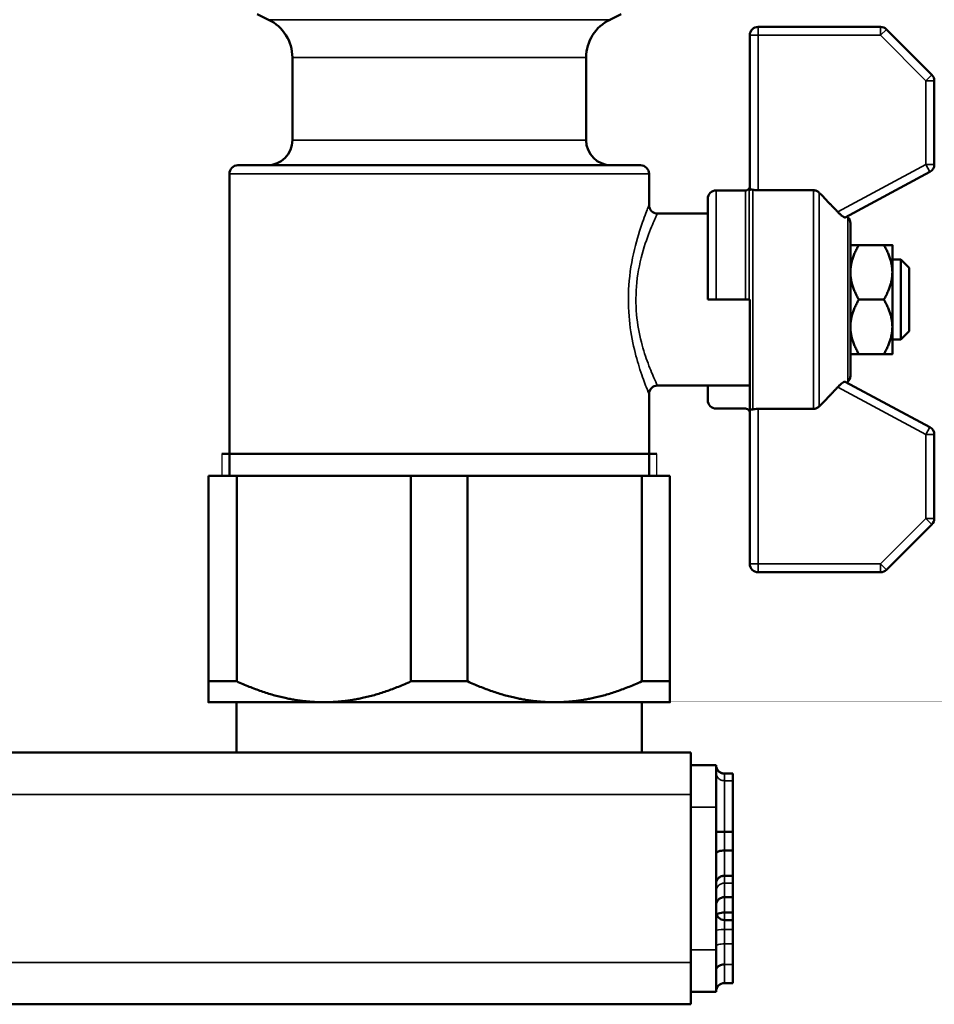
# Model space of a CAD drawing. Units: inches. Extents: x 25 to 422, y 46 to 272.
# Drawn here: x 86 to 90, y 59 to 64 of the extents above; entities that cross this region are included whole.
import ezdxf

# ---------------------------------------------------------------- set-up
doc = ezdxf.new("R2010")
doc.units = ezdxf.units.IN
doc.header["$LTSCALE"] = 25
doc.header["$MEASUREMENT"] = 0
doc.linetypes.add('DASHED', pattern=[0.2067, 0.1654, -0.0413])
for name, color, linetype, lineweight in [('Hidden Narrow (ANSI)', 7, 'DASHED', 25), ('Visible (ANSI)', 7, 'Continuous', 50), ('Visible Narrow (ANSI)', 7, 'Continuous', 35)]:
    doc.layers.add(name, color=color, linetype=linetype, lineweight=lineweight)

msp = doc.modelspace()

# ---------------------------------------------------------------- linework, layer by layer
at = {"layer": 'Hidden Narrow (ANSI)'}
for p, q in [((86.6617, 61.7955), (86.6617, 61.6925)), ((88.7024, 61.6925), (88.7024, 61.7955))]:
    msp.add_line(p, q, dxfattribs=at)
at = {"layer": 'Visible (ANSI)'}
for p, q in [((86.8808, 63.8325), (86.8277, 63.8578)), ((88.4832, 63.8325), (88.5364, 63.8578)), ((89.7523, 63.7988), (89.1781, 63.7988)), ((89.9933, 63.5741), (89.7802, 63.7872)), ((89.1387, 63.7594), (89.1387, 63.0352)), ((86.9931, 63.2673), (86.9931, 63.6548)), ((88.371, 63.2673), (88.371, 63.6548)), ((90.0049, 63.153), (90.0049, 63.5462)), ((86.7372, 63.1492), (88.6269, 63.1492)), ((89.5874, 62.9047), (89.9842, 63.1183)), ((86.6978, 61.6925), (86.6978, 63.1098)), ((88.6663, 62.9622), (88.6663, 63.1098)), ((89.119, 63.0311), (88.9812, 63.0311)), ((89.4374, 63.0326), (89.1781, 63.0326)), ((88.9419, 62.5192), (88.9419, 62.9917)), ((88.7057, 62.9228), (88.9419, 62.9228)), ((89.5996, 62.9048), (89.5954, 62.909)), ((89.6112, 62.877), (89.6112, 62.1615)), ((89.6508, 62.7751), (89.7684, 62.7751)), ((89.808, 62.6472), (89.808, 62.7751)), ((89.808, 62.7067), (89.8474, 62.7067)), ((89.8474, 62.3317), (89.8474, 62.7067)), ((89.8868, 62.6674), (89.8474, 62.7067)), ((89.8868, 62.6674), (89.8868, 62.3711)), ((89.808, 62.3913), (89.808, 62.6472)), ((88.9812, 62.5192), (88.9419, 62.5192)), ((89.119, 62.5192), (88.9812, 62.5192)), ((89.119, 62.5192), (89.1361, 62.5192)), ((89.1387, 62.5192), (89.1361, 62.5192)), ((89.1387, 62.0033), (89.1387, 62.5192)), ((89.6508, 62.5192), (89.7684, 62.5192)), ((89.808, 62.2633), (89.808, 62.3913)), ((89.808, 62.3317), (89.8474, 62.3317)), ((89.8868, 62.3711), (89.8474, 62.3317)), ((89.6508, 62.2633), (89.7684, 62.2633)), ((88.7057, 62.1157), (88.9419, 62.1157)), ((88.9419, 62.1157), (89.1387, 62.1157)), ((88.9419, 62.1157), (88.9419, 62.0468)), ((89.9842, 61.9202), (89.5874, 62.1338)), ((89.5996, 62.1337), (89.5954, 62.1295)), ((88.6663, 61.6925), (88.6663, 62.0763)), ((89.119, 62.0074), (88.9812, 62.0074)), ((89.1781, 62.0059), (89.4374, 62.0059)), ((89.1387, 62.0033), (89.1387, 61.2791)), ((90.0049, 61.4922), (90.0049, 61.8855)), ((88.7024, 61.7955), (86.6617, 61.7955)), ((86.5994, 60.7279), (86.5994, 61.6925)), ((86.5994, 61.6925), (86.7319, 61.6925)), ((86.7319, 60.7279), (86.7319, 61.6925)), ((87.5495, 61.6925), (86.7319, 61.6925)), ((87.5495, 61.6925), (87.8146, 61.6925)), ((87.5495, 60.7279), (87.5495, 61.6925)), ((88.6322, 61.6925), (87.8146, 61.6925)), ((87.8146, 60.7279), (87.8146, 61.6925)), ((88.6322, 61.6925), (88.7647, 61.6925)), ((88.6322, 60.7279), (88.6322, 61.6925)), ((88.7647, 60.7279), (88.7647, 61.6925)), ((89.7802, 61.2512), (89.9933, 61.4644)), ((89.1781, 61.2397), (89.7523, 61.2397)), ((86.7319, 60.7279), (86.5994, 60.7279)), ((87.8146, 60.7279), (87.5495, 60.7279)), ((88.7647, 60.7279), (88.6322, 60.7279)), ((86.5994, 60.6295), (87.1407, 60.6295)), ((86.7312, 60.6295), (86.7312, 60.3933)), ((87.1407, 60.6295), (88.2234, 60.6295)), ((88.2234, 60.6295), (88.7647, 60.6295)), ((88.6328, 60.6295), (88.6328, 60.3933)), ((76.3828, 60.3933), (88.8631, 60.3933)), ((88.8631, 60.3933), (88.8631, 60.1964)), ((88.8631, 60.3342), (88.9812, 60.3342)), ((88.9812, 60.3342), (88.9812, 60.1374)), ((89.0206, 60.2945), (89.06, 60.2945)), ((89.06, 60.2945), (89.06, 60.2615)), ((89.06, 60.2615), (89.06, 60.0216)), ((88.8631, 59.409), (88.8631, 60.1964)), ((88.9812, 59.4681), (88.9812, 60.1374)), ((89.0206, 60.0216), (89.06, 60.0216)), ((89.06, 60.0216), (89.06, 59.9342)), ((89.0206, 59.9342), (89.06, 59.9342)), ((89.06, 59.9342), (89.06, 59.8155)), ((89.0206, 59.8155), (89.06, 59.8155)), ((89.06, 59.8155), (89.06, 59.7809)), ((89.06, 59.7809), (89.06, 59.7149)), ((89.0206, 59.7149), (89.06, 59.7149)), ((89.06, 59.7149), (89.06, 59.6432)), ((89.0206, 59.6432), (89.06, 59.6432)), ((89.06, 59.6077), (89.0206, 59.6077)), ((89.06, 59.6432), (89.06, 59.6077)), ((89.06, 59.5637), (89.06, 59.6077)), ((89.06, 59.5637), (89.06, 59.4956)), ((88.9812, 59.4681), (88.9812, 59.2712)), ((89.06, 59.4956), (89.06, 59.3991)), ((88.8631, 59.409), (88.8631, 59.2122)), ((89.06, 59.3991), (89.06, 59.3117)), ((89.0206, 59.3117), (89.06, 59.3117)), ((89.06, 59.3117), (89.06, 59.3117)), ((88.8631, 59.2712), (88.9812, 59.2712)), ((81.4009, 59.2122), (88.8631, 59.2122))]:
    msp.add_line(p, q, dxfattribs=at)
for centre, radius, start, end in [((86.7962, 63.6548), 0.1969, 0, 64.5367), ((88.5679, 63.6548), 0.1969, 115.4633, 180), ((89.1781, 63.7594), 0.0394, 90, 180), ((89.7523, 63.7594), 0.0394, 45, 90), ((89.9655, 63.5462), 0.0394, 0, 45), ((86.8749, 63.2673), 0.1181, 270, 0), ((88.4891, 63.2673), 0.1181, 180, 270), ((86.7372, 63.1098), 0.0394, 90, 180), ((88.6269, 63.1098), 0.0394, 0, 90), ((89.9655, 63.153), 0.0394, 298.3008, 0), ((88.9812, 62.9917), 0.0394, 90, 180), ((89.119, 63.0507), 0.0197, 270, 330), ((89.1531, 63.0311), 0.0197, 137.0586, 150), ((88.7057, 62.9622), 0.0394, 180, 270), ((89.5718, 62.877), 0.0394, 0, 45), ((89.5718, 62.1615), 0.0394, 315, 0), ((88.7057, 62.0763), 0.0394, 90, 180), ((88.9812, 62.0468), 0.0394, 180, 270), ((89.119, 61.9877), 0.0197, 30, 90), ((89.1531, 62.0074), 0.0197, 210, 222.9414), ((89.9655, 61.8855), 0.0394, 0, 61.6992), ((89.9655, 61.4922), 0.0394, 315, 0), ((89.1781, 61.2791), 0.0394, 180, 270), ((89.7523, 61.2791), 0.0394, 270, 315), ((89.0206, 60.3339), 0.0394, 180, 270), ((89.0206, 60.3339), 0.0394, 180, 270), ((89.0206, 59.6471), 0.0394, 180, 270), ((89.0206, 59.2723), 0.0394, 90, 179.9946)]:
    msp.add_arc(centre, radius, start, end, dxfattribs=at)
for points, knots in [([(89.1531, 63.0349), (89.15, 63.0355), (89.1471, 63.0355), (89.143, 63.035), (89.1416, 63.0347), (89.1399, 63.0344), (89.1394, 63.0344), (89.1389, 63.0346), (89.1387, 63.0348), (89.1387, 63.0351), (89.1387, 63.0351), (89.1387, 63.0352)], [-0.16151024, -0.16151024, -0.16151024, -0.16151024, -0.13258807, -0.13258807, -0.11069115, -0.11069115, -0.09443117, -0.09443117, -0.08429333, -0.08429333, -0.0831821, -0.0831821, -0.0831821, -0.0831821]), ([(89.1781, 63.0326), (89.1732, 63.0326), (89.1679, 63.0328), (89.1594, 63.0337), (89.1561, 63.0343), (89.1531, 63.0349)], [0, 0, 0, 0, 0.03767398, 0.03767398, 0.06597619, 0.06597619, 0.06597619, 0.06597619]), ([(89.4374, 63.0326), (89.4422, 63.0326), (89.4478, 63.0314), (89.4568, 63.0276), (89.4616, 63.0243), (89.4651, 63.0208), (89.4652, 63.0207), (89.4652, 63.0206)], [0, 0, 0, 0, 0.03659215, 0.03659215, 0.07384452, 0.07384452, 0.07459554, 0.07459554, 0.07459554, 0.07459554]), ([(89.5874, 62.9047), (89.5869, 62.9045), (89.5863, 62.9044), (89.5839, 62.9049), (89.5816, 62.9059), (89.5765, 62.9088), (89.5732, 62.911), (89.566, 62.9166), (89.5622, 62.9199), (89.5587, 62.9233), (89.5564, 62.9254), (89.5541, 62.9278), (89.5517, 62.9302)], [-0.1332378, -0.1332378, -0.1332378, -0.1332378, -0.1135686, -0.1135686, -0.0769503, -0.0769503, -0.0384752, -0.0384752, 0, 0, 0, 0.0243065, 0.0243065, 0.0243065, 0.0243065]), ([(89.5517, 62.1083), (89.5541, 62.1107), (89.5564, 62.1131), (89.5587, 62.1152), (89.5622, 62.1186), (89.566, 62.1219), (89.5732, 62.1274), (89.5765, 62.1297), (89.5816, 62.1326), (89.5839, 62.1336), (89.5863, 62.1341), (89.5869, 62.134), (89.5874, 62.1338)], [-0.0243065, -0.0243065, -0.0243065, -0.0243065, 0, 0, 0, 0.0384752, 0.0384752, 0.0769503, 0.0769503, 0.1135686, 0.1135686, 0.1332378, 0.1332378, 0.1332378, 0.1332378]), ([(89.1531, 62.0036), (89.1561, 62.0042), (89.1594, 62.0047), (89.1679, 62.0057), (89.1732, 62.0059), (89.1781, 62.0059)], [0.23817148, 0.23817148, 0.23817148, 0.23817148, 0.26647369, 0.26647369, 0.30414767, 0.30414767, 0.30414767, 0.30414767]), ([(89.4652, 62.0179), (89.4652, 62.0178), (89.4651, 62.0177), (89.4616, 62.0142), (89.4568, 62.0108), (89.4478, 62.0071), (89.4422, 62.0059), (89.4374, 62.0059)], [0.53026374, 0.53026374, 0.53026374, 0.53026374, 0.53101477, 0.53101477, 0.56826713, 0.56826713, 0.60485929, 0.60485929, 0.60485929, 0.60485929]), ([(89.1387, 62.0033), (89.1387, 62.0035), (89.1388, 62.0037), (89.1391, 62.004), (89.1394, 62.0041), (89.1409, 62.004), (89.1427, 62.0034), (89.1476, 62.003), (89.1502, 62.003), (89.1531, 62.0036)], [-0.0849383, -0.0849383, -0.0849383, -0.0849383, -0.07648, -0.07648, -0.06209456, -0.06209456, -0.0288498, -0.0288498, 0, 0, 0, 0]), ([(88.9812, 60.3339), (88.9812, 60.3287), (88.9823, 60.3236), (88.9862, 60.3141), (88.9891, 60.3097), (88.9964, 60.3024), (89.0008, 60.2995), (89.0103, 60.2955), (89.0155, 60.2945), (89.0206, 60.2945)], [0, 0, 0, 0, 0.25, 0.25, 0.5, 0.5, 0.75, 0.75, 1, 1, 1, 1]), ([(89.0206, 60.0216), (89.0155, 60.0216), (89.0104, 60.0216), (89.0009, 60.0216), (88.9966, 60.0216), (88.9893, 60.0217), (88.9864, 60.0217), (88.9824, 60.0217), (88.9813, 60.0217), (88.9812, 60.0218), (88.9812, 60.0218), (88.9812, 60.0218)], [0, 0, 0, 0, 0.0390609, 0.0390609, 0.078124, 0.078124, 0.1171908, 0.1171908, 0.1569191, 0.1569191, 0.1575825, 0.1575825, 0.1575825, 0.1575825]), ([(89.0206, 59.9342), (89.0155, 59.9342), (89.0104, 59.9338), (89.0009, 59.9324), (88.9966, 59.9313), (88.9893, 59.9285), (88.9864, 59.9269), (88.9824, 59.9233), (88.9813, 59.9213), (88.9812, 59.9193), (88.9812, 59.9192), (88.9812, 59.9192)], [-0.1569244, -0.1569244, -0.1569244, -0.1569244, -0.1178634, -0.1178634, -0.0788002, -0.0788002, -0.0397332, -0.0397332, 0, 0, 0.0006585, 0.0006585, 0.0006585, 0.0006585]), ([(89.0206, 59.8155), (89.0155, 59.8155), (89.0104, 59.8146), (89.0009, 59.811), (88.9966, 59.8084), (88.9893, 59.8019), (88.9864, 59.798), (88.9824, 59.7893), (88.9813, 59.7846), (88.9812, 59.7798), (88.9812, 59.7797), (88.9812, 59.7796)], [0, 0, 0, 0, 0.0390626, 0.0390626, 0.0781264, 0.0781264, 0.117192, 0.117192, 0.1568536, 0.1568536, 0.157579, 0.157579, 0.157579, 0.157579]), ([(89.0206, 59.7149), (89.0155, 59.7149), (89.0104, 59.7139), (89.0009, 59.7102), (88.9966, 59.7075), (88.9893, 59.7006), (88.9864, 59.6965), (88.9823, 59.6874), (88.9813, 59.6824), (88.9812, 59.6774), (88.9812, 59.6773), (88.9812, 59.6773)], [-0.1571883, -0.1571883, -0.1571883, -0.1571883, -0.1181574, -0.1181574, -0.0791073, -0.0791073, -0.0400176, -0.0400176, 0, 0, 0.0004811, 0.0004811, 0.0004811, 0.0004811]), ([(89.0206, 59.6432), (89.0155, 59.6432), (89.0104, 59.6428), (89.0009, 59.6413), (88.9966, 59.6401), (88.9893, 59.6373), (88.9864, 59.6357), (88.9842, 59.6336), (88.984, 59.6334), (88.9838, 59.6332)], [-0.1568971, -0.1568971, -0.1568971, -0.1568971, -0.117835, -0.117835, -0.0787716, -0.0787716, -0.0397053, -0.0397053, -0.0354316, -0.0354316, -0.0354316, -0.0354316]), ([(89.0206, 59.3991), (89.0155, 59.3991), (89.0104, 59.3984), (89.0009, 59.3956), (88.9966, 59.3935), (88.9893, 59.3883), (88.9864, 59.3852), (88.9824, 59.3784), (88.9813, 59.3746), (88.9812, 59.3708), (88.9812, 59.3707), (88.9812, 59.3707)], [-0.1568487, -0.1568487, -0.1568487, -0.1568487, -0.1177853, -0.1177853, -0.0787213, -0.0787213, -0.039656, -0.039656, 0, 0, 0.0007291, 0.0007291, 0.0007291, 0.0007291])]:
    msp.add_open_spline(points, degree=3, knots=knots, dxfattribs=at)
for points, weights in [([(89.5517, 62.9302), (89.5128, 62.9713), (89.4652, 63.0206)], [1.00838119492, 1.00972124439, 1.00197004887]), ([(89.6112, 62.7751), (89.6112, 62.7751), (89.6508, 62.7751)], [1, 1.04631714416, 1.01617792975]), ([(89.6508, 62.7751), (89.6112, 62.7066), (89.6112, 62.6472)], [1.01617792975, 1.04631714416, 1]), ([(89.7684, 62.7751), (89.808, 62.7751), (89.808, 62.7751)], [1.01617792975, 1.04631714416, 1]), ([(89.808, 62.6472), (89.808, 62.7066), (89.7684, 62.7751)], [1, 1.04631714416, 1.01617792975]), ([(89.6112, 62.6472), (89.6112, 62.5878), (89.6508, 62.5192)], [1, 1.04631714416, 1.01617792975]), ([(89.7684, 62.5192), (89.808, 62.5878), (89.808, 62.6472)], [1.01617792975, 1.04631714416, 1]), ([(89.6508, 62.5192), (89.6112, 62.4507), (89.6112, 62.3913)], [1.01617792975, 1.04631714416, 1]), ([(89.808, 62.3913), (89.808, 62.4507), (89.7684, 62.5192)], [1, 1.04631714416, 1.01617792975]), ([(89.6112, 62.3913), (89.6112, 62.3319), (89.6508, 62.2633)], [1, 1.04631714416, 1.01617792975]), ([(89.7684, 62.2633), (89.808, 62.3319), (89.808, 62.3913)], [1.01617792975, 1.04631714416, 1]), ([(89.6508, 62.2633), (89.6112, 62.2633), (89.6112, 62.2633)], [1.01617792975, 1.04631714416, 1]), ([(89.808, 62.2633), (89.808, 62.2633), (89.7684, 62.2633)], [1, 1.04631714416, 1.01617792975]), ([(89.4652, 62.0179), (89.5128, 62.0672), (89.5517, 62.1083)], [1.00197004887, 1.00972124439, 1.00838119492]), ([(86.5994, 60.6295), (86.5994, 60.6295), (86.5994, 60.7279)], [1, 1.02461741785, 1.00419559848]), ([(86.7319, 60.7279), (86.9452, 60.6295), (87.1407, 60.6295)], [1.00419559848, 1.02461741785, 1]), ([(87.1407, 60.6295), (87.3362, 60.6295), (87.5495, 60.7279)], [1, 1.02461741785, 1.00419559848]), ([(87.8146, 60.7279), (88.0279, 60.6295), (88.2234, 60.6295)], [1.00419559848, 1.02461741785, 1]), ([(88.2234, 60.6295), (88.4189, 60.6295), (88.6322, 60.7279)], [1, 1.02461741785, 1.00419559848]), ([(88.7647, 60.7279), (88.7647, 60.6295), (88.7647, 60.6295)], [1.00419559848, 1.02461741785, 1])]:
    msp.add_rational_spline(points, weights, degree=2, dxfattribs=at)
at = {"layer": 'Visible Narrow (ANSI)'}
for p, q in [((86.8808, 63.8325), (88.4832, 63.8325)), ((89.1781, 63.7594), (89.1781, 63.7988)), ((89.7523, 63.7988), (89.7523, 63.7594)), ((89.7523, 63.7594), (89.7802, 63.7872)), ((89.1387, 63.7594), (89.1781, 63.7594)), ((89.1781, 63.0326), (89.1781, 63.7594)), ((89.1781, 63.7594), (89.7523, 63.7594)), ((89.7523, 63.7594), (89.9655, 63.5462)), ((88.371, 63.6548), (86.9931, 63.6548)), ((89.9933, 63.5741), (89.9655, 63.5462)), ((89.9655, 63.5462), (90.0049, 63.5462)), ((89.9655, 63.5462), (89.9655, 63.153)), ((86.9931, 63.2673), (88.371, 63.2673)), ((89.9655, 63.153), (89.5517, 62.9302)), ((90.0049, 63.153), (89.9655, 63.153)), ((89.9655, 63.153), (89.9842, 63.1183)), ((88.6663, 63.1098), (86.6978, 63.1098)), ((88.9812, 63.0311), (88.9812, 62.5192)), ((89.119, 62.5192), (89.119, 63.0311)), ((89.1361, 62.5192), (89.1361, 63.0409)), ((89.1531, 62.0036), (89.1531, 63.0349)), ((89.4374, 62.0059), (89.4374, 63.0326)), ((89.4652, 63.0206), (89.4652, 62.0179)), ((89.5996, 62.1337), (89.5996, 62.9048)), ((89.5517, 62.1083), (89.9655, 61.8855)), ((89.1781, 61.2791), (89.1781, 62.0059)), ((89.9842, 61.9202), (89.9655, 61.8855)), ((89.9655, 61.8855), (90.0049, 61.8855)), ((89.9655, 61.8855), (89.9655, 61.4922)), ((89.9655, 61.4922), (89.7523, 61.2791)), ((90.0049, 61.4922), (89.9655, 61.4922)), ((89.9655, 61.4922), (89.9933, 61.4644)), ((89.1781, 61.2791), (89.1387, 61.2791)), ((89.7523, 61.2791), (89.1781, 61.2791)), ((89.1781, 61.2397), (89.1781, 61.2791)), ((89.7802, 61.2512), (89.7523, 61.2791)), ((89.7523, 61.2791), (89.7523, 61.2397)), ((89.0206, 60.2615), (89.0206, 60.2945)), ((89.0206, 60.0216), (89.0206, 60.2615)), ((89.0206, 60.2615), (89.06, 60.2615)), ((76.3828, 60.1964), (88.8631, 60.1964)), ((88.8631, 60.1374), (88.9812, 60.1374)), ((89.0206, 59.9342), (89.0206, 60.0216)), ((89.0206, 59.8155), (89.0206, 59.9342)), ((89.0206, 59.7809), (89.0206, 59.8155)), ((89.0206, 59.7149), (89.0206, 59.7809)), ((89.0206, 59.7809), (89.06, 59.7809)), ((89.0206, 59.6432), (89.0206, 59.7149)), ((89.0206, 59.6077), (89.0206, 59.6432)), ((89.0206, 59.5637), (89.0206, 59.6077)), ((89.0206, 59.4956), (89.0206, 59.5637)), ((89.0206, 59.5637), (89.06, 59.5637)), ((88.8631, 59.4681), (88.9812, 59.4681)), ((89.0206, 59.3991), (89.0206, 59.4956)), ((89.0206, 59.4956), (89.06, 59.4956)), ((81.1292, 59.409), (88.8631, 59.409)), ((89.0206, 59.3117), (89.0206, 59.3991)), ((89.0206, 59.3991), (89.06, 59.3991)), ((89.0206, 59.3117), (89.0206, 59.3117)), ((89.0206, 59.3117), (89.06, 59.3117))]:
    msp.add_line(p, q, dxfattribs=at)
msp.add_ellipse((89.0206, 59.559), major_axis=(-0.0394, 0), ratio=0.118398, start_param=4.712389, end_param=6.283185, dxfattribs=at)
for points, knots in [([(88.6662, 62.9621), (88.6662, 62.9621), (88.6654, 62.96), (88.6595, 62.9458), (88.6507, 62.9243), (88.6284, 62.8625), (88.6144, 62.8206), (88.5897, 62.7236), (88.5788, 62.6666), (88.5685, 62.553), (88.5681, 62.4963), (88.5765, 62.3917), (88.5844, 62.3437), (88.6032, 62.259), (88.6137, 62.2224), (88.635, 62.1564), (88.6455, 62.1286), (88.6615, 62.0876), (88.6663, 62.0764), (88.6663, 62.0763), (88.6663, 62.0763), (88.6663, 62.0763)], [-4.693554, -4.693554, -4.693554, -4.693554, -4.524492, -4.524492, -4.13591, -4.13591, -3.733813, -3.733813, -3.327135, -3.327135, -2.955896, -2.955896, -2.616227, -2.616227, -2.296992, -2.296992, -1.946896, -1.946896, -1.565673, -1.565673, -1.565108, -1.565108, -1.565108, -1.565108]), ([(88.7057, 62.1157), (88.7057, 62.1157), (88.7057, 62.1157), (88.7056, 62.1157), (88.7007, 62.1259), (88.684, 62.1633), (88.6731, 62.1886), (88.651, 62.2488), (88.64, 62.2822), (88.6205, 62.3593), (88.6123, 62.4031), (88.6036, 62.4983), (88.6039, 62.55), (88.6147, 62.6535), (88.6261, 62.7054), (88.6517, 62.7938), (88.6662, 62.832), (88.6895, 62.8883), (88.6986, 62.9079), (88.7047, 62.9208), (88.7056, 62.9228), (88.7056, 62.9227)], [1.565108, 1.565108, 1.565108, 1.565108, 1.565673, 1.565673, 1.946896, 1.946896, 2.296992, 2.296992, 2.616227, 2.616227, 2.955896, 2.955896, 3.327135, 3.327135, 3.733813, 3.733813, 4.13591, 4.13591, 4.524492, 4.524492, 4.693554, 4.693554, 4.693554, 4.693554]), ([(88.9812, 60.2984), (88.9812, 60.2936), (88.9823, 60.2887), (88.9862, 60.2798), (88.9891, 60.2757), (88.9964, 60.2689), (89.0008, 60.2662), (89.0103, 60.2625), (89.0155, 60.2615), (89.0206, 60.2615)], [0, 0, 0, 0, 0.25, 0.25, 0.5, 0.5, 0.75, 0.75, 1, 1, 1, 1]), ([(89.0206, 59.7809), (89.0155, 59.7809), (89.0104, 59.7799), (89.0009, 59.7761), (88.9966, 59.7733), (88.9893, 59.7664), (88.9864, 59.7622), (88.9824, 59.753), (88.9813, 59.748), (88.9812, 59.7429), (88.9812, 59.7428), (88.9812, 59.7427)], [0, 0, 0, 0, 0.0390637, 0.0390637, 0.0781278, 0.0781278, 0.1171928, 0.1171928, 0.156848, 0.156848, 0.1575772, 0.1575772, 0.1575772, 0.1575772]), ([(88.9812, 59.4852), (88.9812, 59.4865), (88.9823, 59.4879), (88.9862, 59.4904), (88.9891, 59.4915), (88.9964, 59.4935), (89.0008, 59.4942), (89.0103, 59.4953), (89.0155, 59.4956), (89.0206, 59.4956)], [0, 0, 0, 0, 0.25, 0.25, 0.5, 0.5, 0.75, 0.75, 1, 1, 1, 1]), ([(88.9812, 59.2723), (88.9812, 59.2775), (88.9823, 59.2826), (88.9862, 59.2922), (88.9891, 59.2965), (88.9964, 59.3038), (89.0008, 59.3067), (89.0103, 59.3107), (89.0155, 59.3117), (89.0206, 59.3117)], [0, 0, 0, 0, 0.25, 0.25, 0.5, 0.5, 0.75, 0.75, 1, 1, 1, 1])]:
    msp.add_open_spline(points, degree=3, knots=knots, dxfattribs=at)

doc.saveas('drawing.dxf')
